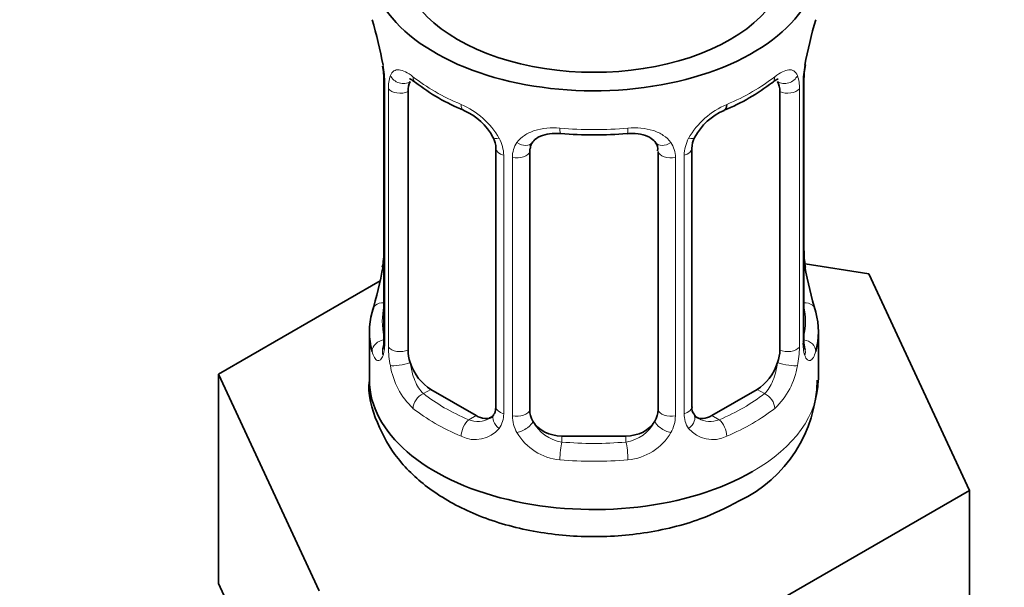
# Model space of a CAD drawing. Units: millimetres. Extents: x 0 to 1460, y 0 to 2756.
# Drawn here: x 383 to 414, y 249 to 266 of the extents above; entities that cross this region are included whole.
import ezdxf
from ezdxf import colors
from ezdxf.entities.mleader import LeaderData, LeaderLine
from ezdxf.math import Vec2, Vec3

# ---------------------------------------------------------------- set-up
doc = ezdxf.new("R2010")
doc.units = ezdxf.units.MM
doc.layers.add('DV5_Défaut', color=7, linetype='Continuous')
doc.layers.add('Défaut', color=7, linetype='Continuous')

# ---------------------------------------------------------------- blocks, each defined once
blk = doc.blocks.new('_DOT')
at = {"color": 0}
blk.add_line((0, 0), (-1, 0), dxfattribs=at)
at = {"color": 0, "const_width": 0.333}
blk.add_lwpolyline([(-0.1665, 0, 1), (0.1665, 0, 1)], format="xyb", close=True, dxfattribs=at)
blk = doc.blocks.new('SE4')
at = {"layer": 'DV5_Défaut', "color": 7, "linetype": 'Continuous', "lineweight": 35}
for p, q in [((394.405, 264.489), (394.405, 256.426)), ((407.503, 256.426), (407.503, 264.489)), ((395.156, 256.095), (395.156, 264.158)), ((406.752, 264.158), (406.752, 256.095)), ((397.9, 262.384), (397.9, 254.321)), ((398.954, 254.23), (398.954, 262.293)), ((402.954, 262.293), (402.954, 254.23)), ((404.007, 254.321), (404.007, 262.384)), ((409.527, 258.478), (407.538, 258.786)), ((407.553, 258.683), (407.547, 258.728)), ((412.665, 251.717), (409.527, 258.478)), ((394.284, 258.251), (389.243, 255.34)), ((393.954, 256.667), (393.954, 255.162)), ((407.954, 255.162), (407.954, 256.667)), ((389.243, 255.34), (392.381, 248.579)), ((389.243, 248.808), (389.243, 255.34)), ((397.277, 254.054), (395.863, 254.87)), ((406.045, 254.87), (404.631, 254.054)), ((401.954, 253.414), (399.954, 253.414)), ((404.092, 246.767), (412.665, 251.717)), ((412.665, 245.185), (412.665, 251.717)), ((389.243, 248.808), (390.812, 245.428))]:
    blk.add_line(p, q, dxfattribs=at)
at = {"layer": 'DV5_Défaut', "color": 7, "linetype": 'Continuous', "lineweight": 18}
for p, q in [((394.432, 264.405), (394.432, 256.342)), ((394.545, 256.185), (394.545, 264.248)), ((407.363, 264.248), (407.363, 256.185)), ((407.476, 256.342), (407.476, 264.405)), ((398.14, 262.172), (398.14, 254.109)), ((398.412, 254.044), (398.412, 262.107)), ((403.496, 262.107), (403.496, 254.044)), ((403.768, 254.109), (403.768, 262.172)), ((395.863, 254.87), (395.634, 254.738)), ((406.045, 254.87), (406.274, 254.738)), ((397.277, 254.054), (397.048, 253.922)), ((404.631, 254.054), (404.86, 253.922)), ((399.954, 253.414), (399.954, 253.227)), ((401.954, 253.414), (401.954, 253.227))]:
    blk.add_line(p, q, dxfattribs=at)
at = {"layer": 'DV5_Défaut', "color": 7, "linetype": 'Continuous', "lineweight": 35}
for centre, radius, start, end in [((379.781, 262.21), 14.858, 10.7478, 16.3941), ((422.127, 262.21), 14.858, 163.606, 169.2521), ((392.154, 264.531), 2.248, 359.069, 10.8458), ((410.173, 264.487), 2.669, 168.932, 179.9375), ((399.418, 269.683), 6.609, 232.4054, 247.5245), ((402.474, 269.71), 6.64, 292.5116, 307.5585), ((396.182, 261.869), 1.841, 28.0729, 67.2144), ((405.724, 261.891), 1.825, 112.9046, 152.4524), ((397.228, 262.387), 0.671, 359.6935, 31.2023), ((400.954, 274.626), 11.82, 264.9754, 275.0246), ((404.676, 262.387), 0.667, 148.6067, 180.2877), ((402.667, 262.376), 0.277, 347.4237, 41.2986), ((391.737, 259.195), 2.667, 348.931, 359.9369), ((409.752, 259.151), 2.245, 179.0687, 190.8452), ((379.781, 261.472), 14.858, 343.6059, 349.2522), ((422.127, 261.472), 14.858, 190.7479, 196.394), ((393.408, 256.382), 0.997, 345.5609, 2.5986), ((408.469, 256.374), 0.965, 179.2978, 194.3125), ((403.634, 255.254), 4.288, 295.6389, 358.6777), ((404.283, 254.271), 0.27, 168.28, 221.0623), ((404.242, 254.132), 0.161, 193.3949, 260.5051)]:
    blk.add_arc(centre, radius, start, end, dxfattribs=at)
at = {"layer": 'DV5_Défaut', "color": 7, "linetype": 'Continuous', "lineweight": 18}
for centre, radius, start, end in [((390.878, 264.364), 3.555, 0.6583, 9.9884), ((411.028, 264.365), 3.552, 170.0079, 179.3454), ((395.65, 264.292), 1.106, 160.4927, 182.2972), ((406.26, 264.293), 1.104, 357.6841, 19.526), ((395.836, 261.461), 2.495, 29.8198, 66.9998), ((406.072, 261.461), 2.495, 113.0004, 150.18), ((396.978, 262.152), 1.162, 1.0203, 28.275), ((399.197, 262.119), 0.785, 144.9712, 180.8641), ((402.711, 262.119), 0.785, 359.1311, 35.0336), ((404.93, 262.152), 1.161, 151.7186, 178.9861), ((393.139, 256.301), 1.293, 343.3385, 1.8084), ((397.439, 256.21), 2.895, 180.5093, 191.9483), ((404.47, 256.21), 2.894, 348.0493, 359.4931), ((408.766, 256.301), 1.291, 178.1771, 196.676), ((396.897, 255.964), 2.316, 188.7542, 226.8152), ((405.011, 255.964), 2.316, 313.1842, 351.2464), ((397.33, 254.613), 0.746, 247.8303, 300.1622), ((397.361, 254.095), 0.779, 325.2937, 1.0277), ((399.51, 254.06), 1.098, 180.837, 209.4908), ((402.398, 254.06), 1.098, 330.5042, 359.168), ((404.547, 254.095), 0.779, 178.9659, 214.7127), ((400.132, 254.424), 1.21, 206.8319, 261.5389), ((401.782, 254.416), 1.202, 278.249, 333.3802), ((404.575, 254.599), 0.735, 240.4017, 292.8078), ((397.254, 254.274), 0.972, 242.8666, 320.2121), ((400.042, 254.389), 1.723, 210.2871, 265.0453), ((401.866, 254.389), 1.723, 274.9548, 329.7127), ((404.653, 254.274), 0.972, 219.7872, 297.134)]:
    blk.add_arc(centre, radius, start, end, dxfattribs=at)
at = {"layer": 'DV5_Défaut', "color": 7, "linetype": 'Continuous', "lineweight": 35}
for centre, major_axis, ratio, start_param, end_param in [((400.954, 268.226), (7, 0), 0.57735, 2.600493, 6.283185), ((400.954, 268.226), (-6, 0), 0.57735, 0, 3.141593), ((407.154, 265.06), (-0.395, 0.063), 0.166114, 2.853764, 3.184441), ((394.805, 264.489), (0.4, 0), 0.57735, 3.114728, 3.141591), ((395.863, 263.75), (-0.5, 0.866), 0.57735, 0.338885, 0.785398), ((406.045, 263.75), (0.5, 0.866), 0.57735, 5.497787, 5.9443), ((397.048, 263.944), (0.156, 0.368), 0.483207, 3.141103, 3.17353), ((404.86, 263.944), (-0.156, 0.368), 0.483207, 3.126837, 3.992305), ((399.954, 262.293), (-1, 0), 0.816497, 6.156042, 6.283185), ((394.754, 258.622), (0.395, -0.063), 0.166114, 3.188685, 3.653865), ((400.954, 256.667), (7, 0), 0.57735, 2.989492, 3.293694), ((400.954, 256.667), (-7, 0), 0.57735, 2.989492, 3.293694), ((407.103, 256.426), (-0.4, 0), 0.57735, 2.769946, 3.141593), ((395.863, 255.687), (-0.5, 0.866), 0.57735, 0.785398, 1.231911), ((406.045, 255.687), (0.5, 0.866), 0.57735, 5.051274, 5.497787), ((395.863, 255.687), (0.5, -0.866), 0.57735, 4.373504, 5.497787), ((406.045, 255.687), (0.5, 0.866), 0.57735, 3.926991, 5.051274), ((400.954, 255.162), (7, 0), 0.57735, 3.141593, 5.497787), ((397.277, 254.87), (-0.5, 0.866), 0.57735, 2.356194, 3.141593), ((399.954, 254.23), (1, 0), 0.816497, 3.141593, 3.588106), ((401.954, 254.23), (1, 0), 0.816497, 5.836672, 6.283185), ((404.631, 254.87), (0.5, 0.866), 0.57735, 3.141593, 3.926991), ((399.954, 254.23), (-1, 0), 0.816497, 0.446513, 1.570796), ((401.954, 254.23), (1, 0), 0.816497, 4.712389, 5.836672)]:
    blk.add_ellipse(centre, major_axis=major_axis, ratio=ratio, start_param=start_param, end_param=end_param, dxfattribs=at)
at = {"layer": 'DV5_Défaut', "color": 7, "linetype": 'Continuous', "lineweight": 18}
for centre, major_axis, ratio, start_param, end_param in [((394.805, 264.489), (0.4, 0), 0.57735, 3.141591, 3.513239), ((394.97, 264.759), (0.373, -0.146), 0.85055, 3.855675, 5.740852), ((400.954, 267.016), (-7, 0), 0.57735, 0.633297, 0.937499), ((395.634, 264.761), (0.247, 0.314), 0.658162, 2.44473, 3.142158), ((400.954, 267.016), (7, 0), 0.57735, 5.345686, 5.649888), ((406.274, 264.761), (-0.247, 0.314), 0.658162, 3.141016, 3.838456), ((406.938, 264.759), (-0.373, -0.146), 0.85055, 0.542333, 2.42751), ((407.103, 264.489), (-0.4, 0), 0.57735, 2.769946, 3.146041), ((394.911, 264.341), (0.4, 0), 0.57735, 3.555344, 5.371005), ((406.997, 264.341), (-0.4, 0), 0.57735, 0.912181, 2.727841), ((397.048, 263.944), (0.156, 0.368), 0.483207, 2.29088, 3.141103), ((400.954, 267.016), (-7, 0), 0.57735, 1.418695, 1.722897), ((399.954, 263.249), (0.035, 0.398), 0.123712, 2.191761, 3.141508), ((401.954, 263.249), (-0.035, 0.398), 0.123712, 3.141662, 4.091425), ((398.17, 262.912), (0.359, 0.176), 0.358003, 3.130396, 4.05706), ((398.691, 262.787), (-0.332, 0.222), 0.641506, 1.587428, 3.144457), ((403.217, 262.787), (0.332, 0.222), 0.641506, 3.149017, 4.695758), ((403.738, 262.912), (-0.359, 0.176), 0.358003, 2.226125, 3.169696), ((398.3, 262.384), (0.4, 0), 0.57735, 3.13856, 4.298637), ((398.557, 262.322), (0.4, 0), 0.57735, 4.340743, 6.156403), ((403.351, 262.322), (-0.4, 0), 0.57735, 0.126783, 1.942443), ((403.607, 262.384), (-0.4, 0), 0.57735, 1.984548, 3.144521), ((407.154, 258.622), (-0.395, -0.063), 0.166114, 2.62932, 3.098373), ((394.43, 257.244), (0.387, -0.103), 0.80707, 1.846723, 3.352676), ((400.954, 256.993), (6.6, 0), 0.57735, 3.017713, 3.265472), ((407.478, 257.244), (-0.387, -0.103), 0.80707, 2.93051, 4.436462), ((400.954, 256.993), (-6.6, 0), 0.57735, 3.017713, 3.265472), ((394.805, 256.426), (0.4, 0), 0.57735, 3.141593, 3.513239), ((394.43, 256.089), (-0.387, -0.103), 0.80707, 4.501306, 6.072102), ((394.754, 256.01), (0.381, -0.123), 0.86268, 3.140217, 3.728142), ((394.911, 256.278), (-0.4, 0), 0.57735, 0.413752, 2.229412), ((406.997, 256.278), (0.4, 0), 0.57735, 4.053773, 5.869434), ((407.478, 256.089), (0.387, -0.103), 0.80707, 0.211083, 1.718624), ((407.154, 256.01), (-0.381, -0.123), 0.86268, 2.555043, 3.150951), ((394.97, 255.709), (-0.392, -0.078), 0.178244, 0.357599, 2.242775), ((406.938, 255.709), (0.392, -0.078), 0.178244, 4.04041, 5.925586), ((400.954, 255.162), (7, 0), 0.57735, 5.497787, 6.283185), ((395.634, 254.411), (-0.247, -0.314), 0.658162, 4.015526, 5.586322), ((400.954, 256.993), (-6.6, 0), 0.57735, 0.633297, 0.937499), ((400.954, 256.993), (6.6, 0), 0.57735, 5.345686, 5.649888), ((406.274, 254.411), (0.247, -0.314), 0.658162, 0.696863, 2.267659), ((400.954, 256.667), (-7, 0), 0.57735, 0.633297, 0.937499), ((398.3, 254.321), (0.4, 0), 0.57735, 3.141593, 4.298637), ((403.607, 254.321), (-0.4, 0), 0.57735, 1.984548, 3.141593), ((400.954, 256.667), (7, 0), 0.57735, 5.345686, 5.649888), ((398.17, 253.861), (0.333, -0.222), 0.670791, 3.124422, 4.652076), ((398.557, 254.259), (-0.4, 0), 0.57735, 1.19915, 3.01481), ((403.351, 254.259), (0.4, 0), 0.57735, 3.268375, 5.084035), ((403.738, 253.861), (-0.333, -0.222), 0.670791, 1.631109, 3.166519), ((397.048, 253.595), (-0.156, -0.368), 0.483207, 3.861676, 5.432473), ((398.691, 253.736), (-0.355, -0.185), 0.387288, 0.98259, 2.867767), ((403.217, 253.736), (0.355, -0.185), 0.387288, 3.415419, 5.300595), ((404.86, 253.595), (0.156, -0.368), 0.483207, 0.850713, 2.421509), ((399.954, 252.9), (-0.035, -0.398), 0.123712, 3.762557, 5.333353), ((400.954, 256.993), (-6.6, 0), 0.57735, 1.418695, 1.722897), ((401.954, 252.9), (0.035, -0.398), 0.123712, 0.949832, 2.520628), ((400.954, 256.667), (7, 0), 0.57735, 4.560288, 4.86449)]:
    blk.add_ellipse(centre, major_axis=major_axis, ratio=ratio, start_param=start_param, end_param=end_param, dxfattribs=at)
for points, knots in [([(394.607, 264.662), (394.635, 264.728), (394.672, 264.774), (394.762, 264.833), (394.815, 264.845), (394.935, 264.835), (395.003, 264.813), (395.149, 264.741), (395.228, 264.69), (395.311, 264.624)], [0, 0, 0, 0, 0.25, 0.25, 0.5, 0.5, 0.75, 0.75, 1, 1, 1, 1]), ([(406.597, 264.624), (406.68, 264.69), (406.758, 264.74), (406.905, 264.813), (406.973, 264.835), (407.092, 264.845), (407.146, 264.833), (407.236, 264.775), (407.272, 264.728), (407.301, 264.662)], [0, 0, 0, 0, 0.25, 0.25, 0.5, 0.5, 0.75, 0.75, 1, 1, 1, 1]), ([(398.554, 262.57), (398.617, 262.658), (398.696, 262.732), (398.885, 262.857), (398.993, 262.908), (399.226, 262.983), (399.354, 263.008), (399.617, 263.033), (399.754, 263.033), (399.893, 263.021)], [0, 0, 0, 0, 0.25, 0.25, 0.5, 0.5, 0.75, 0.75, 1, 1, 1, 1]), ([(402.015, 263.021), (402.154, 263.033), (402.289, 263.033), (402.553, 263.008), (402.681, 262.983), (402.914, 262.908), (403.023, 262.857), (403.211, 262.733), (403.291, 262.658), (403.354, 262.57)], [0, 0, 0, 0, 0.25, 0.25, 0.5, 0.5, 0.75, 0.75, 1, 1, 1, 1]), ([(394.378, 255.93), (394.355, 255.866), (394.327, 255.821), (394.266, 255.769), (394.233, 255.762), (394.169, 255.785), (394.138, 255.816), (394.082, 255.91), (394.056, 255.974), (394.035, 256.054)], [0, 0, 0, 0, 0.25, 0.25, 0.5, 0.5, 0.75, 0.75, 1, 1, 1, 1]), ([(407.873, 256.054), (407.852, 255.974), (407.827, 255.91), (407.77, 255.816), (407.739, 255.786), (407.675, 255.762), (407.642, 255.769), (407.581, 255.821), (407.553, 255.865), (407.53, 255.93)], [0, 0, 0, 0, 0.25, 0.25, 0.5, 0.5, 0.75, 0.75, 1, 1, 1, 1]), ([(395.225, 255.702), (395.239, 255.606), (395.258, 255.511), (395.306, 255.323), (395.335, 255.232), (395.437, 254.978), (395.527, 254.834), (395.634, 254.738)], [0, 0, 0, 0, 0.25, 0.25, 0.5, 0.5, 1, 1, 1, 1]), ([(406.274, 254.738), (406.328, 254.786), (406.376, 254.845), (406.465, 254.983), (406.505, 255.062), (406.607, 255.315), (406.654, 255.51), (406.683, 255.702)], [0, 0, 0, 0, 0.25, 0.25, 0.5, 0.5, 1, 1, 1, 1])]:
    blk.add_open_spline(points, degree=3, knots=knots, dxfattribs=at)
at = {"layer": 'DV5_Défaut', "color": 7, "linetype": 'Continuous', "lineweight": 35}
for points, knots in [([(395.205, 264.554), (395.205, 264.555), (395.208, 264.555), (395.264, 264.536), (395.342, 264.477), (395.388, 264.443)], [0, 0, 0, 0, 0.124331, 0.580717, 1, 1, 1, 1]), ([(406.516, 264.436), (406.553, 264.466), (406.629, 264.528), (406.694, 264.554), (406.702, 264.554), (406.702, 264.553)], [0, 0, 0, 0, 0.317473, 0.787013, 1, 1, 1, 1]), ([(399.031, 262.562), (399.045, 262.587), (399.09, 262.661), (399.263, 262.771), (399.568, 262.86), (399.79, 262.854), (399.92, 262.848)], [0, 0, 0, 0, 0.12165, 0.425133, 0.711555, 1, 1, 1, 1]), ([(401.988, 262.843), (402.051, 262.85), (402.22, 262.868), (402.504, 262.822), (402.762, 262.709), (402.841, 262.614), (402.883, 262.56)], [0, 0, 0, 0, 0.136698, 0.429984, 0.723528, 1, 1, 1, 1]), ([(394.374, 256.142), (394.372, 256.132), (394.368, 256.116), (394.366, 256.112), (394.366, 256.112)], [0, 0, 0, 0, 0.528941, 1, 1, 1, 1]), ([(407.542, 256.112), (407.542, 256.112), (407.54, 256.115), (407.536, 256.131), (407.534, 256.139)], [0, 0, 0, 0, 0.587821, 1, 1, 1, 1]), ([(393.958, 255.178), (393.957, 255.169), (393.882, 254.742), (394.155, 253.808), (394.794, 252.666), (395.825, 251.703), (397.175, 250.947), (398.828, 250.435), (400.667, 250.225), (402.526, 250.337), (404.208, 250.744), (405.057, 251.166), (405.489, 251.388)], [0, 0, 0, 0, 0.002058, 0.10613, 0.206291, 0.309965, 0.422314, 0.541594, 0.66192, 0.782439, 0.9045, 1, 1, 1, 1])]:
    blk.add_open_spline(points, degree=3, knots=knots, dxfattribs=at)
for points in [[(398.973, 262.396), (398.979, 262.488), (398.999, 262.542), (399.034, 262.559)], [(397.899, 254.321), (397.887, 254.179), (397.864, 254.102), (397.83, 254.092)], [(397.832, 254.087), (397.817, 254.037), (397.77, 254.001), (397.693, 253.981)]]:
    blk.add_open_spline(points, degree=3, dxfattribs=at)

msp = doc.modelspace()

# ---------------------------------------------------------------- block references
at = {"layer": 'Défaut'}
msp.add_blockref('SE4', (0, 0), dxfattribs=at)

# ---------------------------------------------------------------- leaders
at = {"layer": 'Défaut', "color": 7, "linetype": 'Continuous', "lineweight": 18}
ml = msp.add_multileader_mtext('Standard', dxfattribs=at)
ml.set_content('{\\pxsm0.9;\\fSolid Edge ISO|b1||i0||c0|p34;\\W1.;23/09/2021\\P}', color=256)
ml.set_leader_properties()
ml.set_arrow_properties(name='DOT')
ml.build(insert=Vec2(0, 0))
ml.multileader.update_dxf_attribs({"leader_type": 0, "dogleg_length": 0, "arrow_head_size": 12})
ctx = ml.context
ctx.base_point, ctx.char_height, ctx.arrow_head_size, ctx.landing_gap_size = Vec3(1372.777, 2748.567), 12, 12, 4.2
notes = []
notes.append((ctx, [(0, (0, 0, 0), (0, 0), (1, 0), 1, [])]))
ctx.mtext.insert = Vec3(1374.777, 2754.687)
for ctx, leaders in notes:
    for number, flags, end, landing, length, lines in leaders:
        leader = LeaderData()
        leader.index, (leader.has_last_leader_line, leader.has_dogleg_vector, leader.attachment_direction) = number, flags
        leader.last_leader_point, leader.dogleg_vector, leader.dogleg_length = Vec3(end), Vec3(landing), length
        for number, points, colour, breaks in lines:
            line = LeaderLine()
            line.index, line.vertices, line.color, line.breaks = number, Vec3.list(points), colors.encode_raw_color(colour), breaks
            leader.lines.append(line)
        ctx.leaders.append(leader)

doc.saveas('drawing.dxf')
